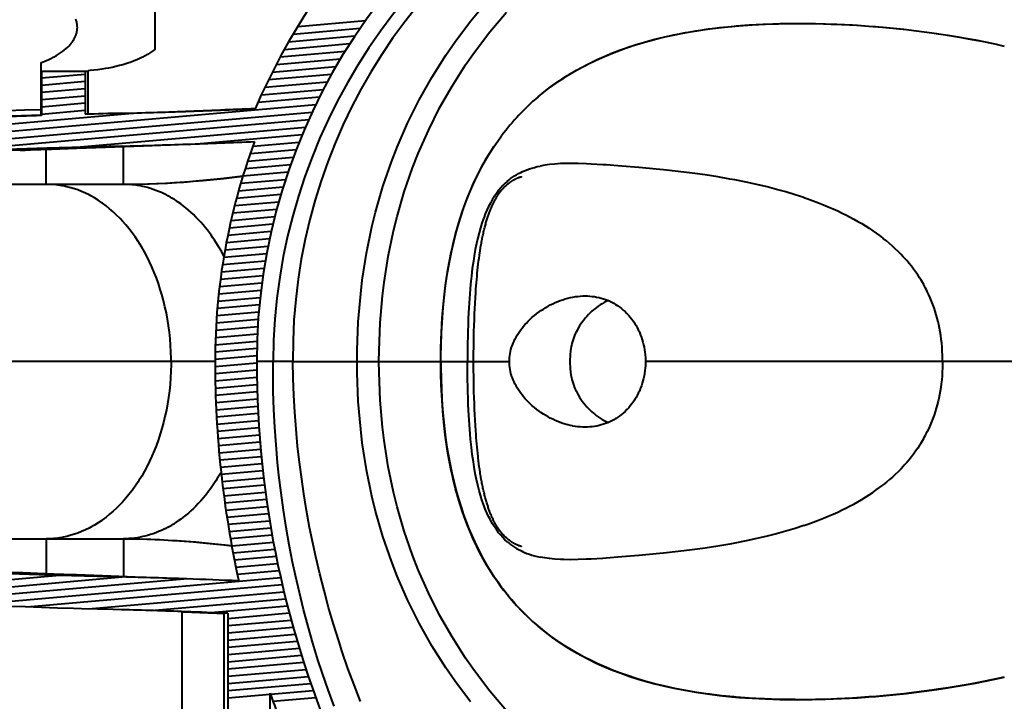
# Model space of a CAD drawing. Extents: x 0 to 14956, y 0 to 3188.
# Drawn here: x 744 to 957, y 1064 to 1211 of the extents above; entities that cross this region are included whole.
import ezdxf

# ---------------------------------------------------------------- set-up
doc = ezdxf.new("R2010")
doc.units = 0
doc.header["$MEASUREMENT"] = 0
doc.layers.add('Layer 1', color=7, linetype='Continuous', lineweight=0)

# ---------------------------------------------------------------- blocks, each defined once
blk = doc.blocks.new('Block_7')
at = {"layer": 'Layer 1', "color": 18, "lineweight": 40, "true_color": 0x000000}
for p, q in [((773.24, 1204.53), (773.24, 1213.99)), ((803.05, 1207.8), (817.53, 1209.06)), ((804.05, 1209.44), (818.69, 1210.73)), ((802.09, 1206.15), (816.4, 1207.4)), ((801.16, 1204.51), (815.32, 1205.74)), ((800.27, 1202.87), (814.28, 1204.09)), ((748.62, 1199.81), (748.62, 1201.67)), ((798.56, 1199.59), (812.3, 1200.79)), ((799.4, 1201.23), (813.27, 1202.44)), ((748.62, 1199.81), (748.62, 1199.86)), ((748.62, 1190.28), (748.62, 1199.81)), ((748.62, 1199.81), (758.66, 1199.81)), ((748.64, 1199.81), (748.64, 1190.2)), ((748.64, 1198.35), (758.07, 1199.17)), ((758.07, 1199.81), (758.07, 1190.48)), ((758.72, 1190.5), (758.72, 1199.9)), ((797.75, 1197.96), (811.36, 1199.15)), ((748.64, 1196.79), (758.07, 1197.61)), ((796.96, 1196.33), (810.46, 1197.51)), ((748.64, 1195.23), (758.07, 1196.05)), ((748.64, 1193.66), (758.07, 1194.49)), ((795.47, 1193.08), (808.76, 1194.24)), ((796.21, 1194.7), (809.59, 1195.87)), ((647.08, 1178.53), (807.95, 1192.6)), ((748.64, 1192.1), (758.07, 1192.93)), ((646.35, 1180.03), (769.23, 1190.78)), ((647.78, 1177.03), (807.17, 1190.97)), ((748.64, 1190.54), (758.07, 1191.36)), ((794.91, 1191.78), (794.86, 1191.77)), ((723.54, 1182.1), (806.42, 1189.35)), ((755.33, 1183.32), (805.71, 1187.72)), ((782.17, 1184.1), (805.01, 1186.1)), ((756.21, 1183.18), (762.48, 1183.4)), ((762.48, 1183.4), (770.71, 1183.7)), ((766.09, 1183.61), (762.48, 1183.46)), ((766.36, 1175.36), (766.36, 1183.54)), ((770.71, 1183.7), (780.06, 1184.03)), ((794.39, 1183.61), (804.35, 1184.48)), ((748.52, 1182.9), (744.04, 1182.72)), ((746.3, 1182.8), (750.8, 1182.97)), ((749.67, 1175.36), (749.67, 1182.93)), ((750.8, 1182.97), (756.21, 1183.18)), ((793.26, 1180.39), (803.1, 1181.25)), ((793.81, 1182), (803.71, 1182.86)), ((792.73, 1178.78), (802.51, 1179.63)), ((792.22, 1177.17), (801.95, 1178.02)), ((698.6, 1175.36), (766.36, 1175.36)), ((791.74, 1175.57), (801.42, 1176.41)), ((790.84, 1172.36), (800.42, 1173.2)), ((791.28, 1173.97), (800.91, 1174.81)), ((790.42, 1170.77), (799.96, 1171.6)), ((790.02, 1169.17), (799.52, 1170)), ((789.29, 1165.98), (798.7, 1166.81)), ((789.64, 1167.57), (799.1, 1168.4)), ((788.95, 1164.39), (798.33, 1165.21)), ((788.64, 1162.8), (797.98, 1163.62)), ((788.07, 1159.63), (797.34, 1160.44)), ((788.34, 1161.21), (797.65, 1162.03)), ((843.24, 1159.4), (843.32, 1160.01)), ((787.81, 1158.04), (797.06, 1158.85)), ((843.01, 1157.49), (843.08, 1158.14)), ((843.08, 1158.14), (843.16, 1158.77)), ((843.16, 1158.77), (843.24, 1159.4)), ((787.35, 1154.88), (796.55, 1155.68)), ((787.57, 1156.46), (796.79, 1157.27)), ((842.81, 1155.49), (842.87, 1156.17)), ((842.87, 1156.17), (842.94, 1156.84)), ((842.94, 1156.84), (843.01, 1157.49)), ((787.15, 1153.3), (796.32, 1154.1)), ((842.64, 1153.4), (842.69, 1154.11)), ((842.69, 1154.11), (842.75, 1154.81)), ((842.75, 1154.81), (842.81, 1155.49)), ((786.97, 1151.72), (796.12, 1152.52)), ((842.46, 1150.83), (842.53, 1151.95)), ((842.53, 1151.95), (842.58, 1152.68)), ((842.58, 1152.68), (842.64, 1153.4)), ((786.67, 1148.57), (795.77, 1149.37)), ((786.81, 1150.15), (795.94, 1150.94)), ((842.34, 1148.52), (842.4, 1149.68)), ((842.4, 1149.68), (842.46, 1150.83)), ((786.55, 1147), (795.63, 1147.79)), ((842.23, 1146.1), (842.28, 1147.32)), ((842.28, 1147.32), (842.34, 1148.52)), ((786.44, 1145.43), (795.51, 1146.22)), ((842.19, 1144.86), (842.23, 1146.1)), ((786.28, 1142.29), (795.32, 1143.08)), ((786.35, 1143.86), (795.4, 1144.65)), ((842.12, 1142.28), (842.15, 1143.58)), ((842.15, 1143.58), (842.19, 1144.86)), ((786.23, 1140.72), (795.26, 1141.51)), ((842.09, 1140.04), (842.1, 1140.95)), ((842.1, 1140.95), (842.12, 1142.28)), ((786.2, 1139.16), (795.21, 1139.95)), ((842.07, 1138.2), (842.08, 1139.13)), ((842.08, 1139.13), (842.09, 1140.04)), ((786.18, 1137.08), (664.95, 1137.08)), ((786.18, 1137.6), (795.19, 1138.38)), ((786.19, 1136.03), (795.18, 1136.82)), ((798.71, 1137.08), (795.18, 1137.08)), ((803, 1137.08), (849.8, 1137.08)), ((842.07, 1137.08), (842.07, 1138.2)), ((842.07, 1135.95), (842.07, 1137.08)), ((1163.98, 1137.08), (879.22, 1137.08)), ((786.2, 1134.47), (795.19, 1135.26)), ((842.08, 1135.02), (842.07, 1135.95)), ((842.09, 1134.09), (842.08, 1135.02)), ((786.22, 1132.91), (795.21, 1133.7)), ((842.1, 1133.18), (842.09, 1134.09)), ((842.11, 1132.29), (842.1, 1133.18)), ((842.13, 1131.41), (842.11, 1132.29)), ((786.26, 1131.35), (795.24, 1132.14)), ((786.3, 1129.8), (795.28, 1130.58)), ((842.15, 1130.54), (842.13, 1131.41)), ((842.19, 1129.26), (842.15, 1130.54)), ((786.36, 1128.24), (795.33, 1129.02)), ((842.23, 1128), (842.19, 1129.26)), ((842.28, 1126.78), (842.23, 1128)), ((786.43, 1126.68), (795.4, 1127.47)), ((786.51, 1125.13), (795.47, 1125.91)), ((842.34, 1125.58), (842.28, 1126.78)), ((786.59, 1123.57), (795.56, 1124.36)), ((842.4, 1124.41), (842.34, 1125.58)), ((842.47, 1123.26), (842.4, 1124.41)), ((786.7, 1122.02), (795.66, 1122.81)), ((842.54, 1122.14), (842.47, 1123.26)), ((842.59, 1121.4), (842.54, 1122.14)), ((786.81, 1120.47), (795.77, 1121.25)), ((786.93, 1118.92), (795.89, 1119.7)), ((842.64, 1120.68), (842.59, 1121.4)), ((842.7, 1119.97), (842.64, 1120.68)), ((842.76, 1119.27), (842.7, 1119.97)), ((787.06, 1117.37), (796.02, 1118.15)), ((842.82, 1118.58), (842.76, 1119.27)), ((842.88, 1117.9), (842.82, 1118.58)), ((842.95, 1117.23), (842.88, 1117.9)), ((787.2, 1115.82), (796.17, 1116.6)), ((843.02, 1116.57), (842.95, 1117.23)), ((843.21, 1114.97), (843.13, 1115.61)), ((787.36, 1114.27), (796.32, 1115.05)), ((787.53, 1112.72), (796.49, 1113.51)), ((843.29, 1114.35), (843.21, 1114.97)), ((843.38, 1113.74), (843.29, 1114.35)), ((843.47, 1113.14), (843.38, 1113.74)), ((787.7, 1111.18), (796.67, 1111.96)), ((787.89, 1109.63), (796.86, 1110.42)), ((788.09, 1108.09), (797.06, 1108.87)), ((788.3, 1106.54), (797.27, 1107.33)), ((788.52, 1105), (797.5, 1105.79)), ((788.75, 1103.46), (797.73, 1104.24)), ((788.99, 1101.92), (797.98, 1102.7)), ((789.24, 1100.38), (798.24, 1101.16)), ((697.44, 1098.79), (766.36, 1098.79)), ((749.67, 1098.79), (749.67, 1091.22)), ((766.36, 1098.79), (766.36, 1090.61)), ((789.51, 1098.84), (798.5, 1099.63)), ((789.78, 1097.3), (798.79, 1098.09)), ((790.07, 1095.76), (799.08, 1096.55)), ((852.4, 1097.15), (852.4, 1097.15)), ((790.37, 1094.23), (799.38, 1095.02)), ((790.68, 1092.69), (799.7, 1093.48)), ((791, 1091.16), (800.02, 1091.95)), ((692.36, 1085.65), (752.56, 1090.92)), ((701.51, 1084.89), (766.11, 1090.54)), ((711.53, 1084.21), (779.43, 1090.15)), ((733.06, 1084.53), (800.37, 1090.42)), ((748.52, 1091.25), (744.04, 1091.43)), ((750.79, 1091.18), (746.3, 1091.35)), ((756.21, 1090.98), (750.79, 1091.18)), ((761.84, 1090.77), (756.21, 1090.98)), ((770.7, 1090.45), (761.84, 1090.77)), ((766.09, 1090.54), (762.48, 1090.69)), ((780.06, 1090.13), (770.7, 1090.45)), ((745.53, 1084.06), (800.71, 1088.89)), ((758.72, 1083.65), (801.08, 1087.36)), ((772.37, 1083.28), (801.45, 1085.83)), ((785.26, 1082.85), (801.84, 1084.3)), ((779.1, 1052.38), (779.1, 1083.05)), ((788.16, 1051.77), (788.16, 1082.7)), ((788.96, 1081.61), (802.24, 1082.77)), ((788.96, 1082.7), (788.96, 1051.78)), ((788.96, 1080.05), (802.64, 1081.25)), ((788.96, 1078.49), (803.07, 1079.72)), ((788.96, 1076.92), (803.5, 1078.2)), ((788.96, 1075.36), (803.94, 1076.67)), ((788.96, 1073.8), (804.4, 1075.15)), ((788.96, 1072.24), (804.87, 1073.63)), ((788.96, 1070.68), (805.35, 1072.11)), ((788.96, 1069.11), (805.85, 1070.59)), ((788.96, 1067.55), (806.35, 1069.07)), ((788.96, 1065.99), (806.87, 1067.56)), ((788.96, 1064.43), (798.09, 1065.23)), ((798.09, 1055.28), (798.09, 1065.44)), ((798.16, 1065.23), (807.4, 1066.04)), ((798.68, 1063.72), (807.95, 1064.53))]:
    blk.add_line(p, q, dxfattribs=at)
for points in [[(816.88, 1137.08), (816.9, 1139.5), (817.14, 1145.68), (817.66, 1151.71), (818.01, 1154.64), (818.93, 1160.48), (820.1, 1166.17), (820.89, 1169.36), (822.47, 1174.86), (824.31, 1180.2), (825.55, 1183.4), (827.8, 1188.56), (830.3, 1193.58), (833.05, 1198.46), (836.07, 1203.23), (838.01, 1206.04), (841.42, 1210.58), (845.09, 1214.99)], [(821.6, 1137.08), (821.62, 1139.45), (821.86, 1145.44), (822.36, 1151.28), (822.71, 1154.16), (823.6, 1159.8), (824.74, 1165.29), (825.53, 1168.44), (827.07, 1173.74), (828.86, 1178.9), (830.09, 1182.04), (832.29, 1187.01), (834.72, 1191.85), (837.4, 1196.55), (840.34, 1201.15), (842.26, 1203.9), (845.59, 1208.27), (849.17, 1212.52)], [(748.62, 1201.67), (748.89, 1201.77), (749.5, 1202.02), (750.09, 1202.27), (750.65, 1202.53), (751.18, 1202.8), (751.39, 1202.91), (751.88, 1203.19), (752.34, 1203.47), (752.77, 1203.75), (753.18, 1204.04), (753.57, 1204.33), (753.67, 1204.41), (754.01, 1204.71), (754.33, 1205), (754.63, 1205.3), (754.86, 1205.55), (755.1, 1205.85), (755.33, 1206.15), (755.53, 1206.44), (755.63, 1206.6), (755.8, 1206.9), (755.95, 1207.19), (756.07, 1207.49), (756.18, 1207.78), (756.18, 1207.78), (756.27, 1208.08), (756.33, 1208.38), (756.38, 1208.67), (756.41, 1208.97), (756.42, 1209.26), (756.41, 1209.55), (756.38, 1209.85), (756.33, 1210.14), (756.27, 1210.44), (756.18, 1210.74), (756.18, 1210.74), (756.07, 1211.03)], [(855.99, 1194.23), (857.33, 1195.32), (858.71, 1196.38), (860.15, 1197.4), (861.64, 1198.39), (863.17, 1199.34), (863.64, 1199.62), (865.23, 1200.52), (866.87, 1201.38), (868.57, 1202.2), (870.33, 1202.99), (872.06, 1203.7), (873.93, 1204.42), (875.86, 1205.09), (877.86, 1205.73), (879.93, 1206.33), (880.96, 1206.6), (883.13, 1207.14), (885.38, 1207.64), (887.7, 1208.09), (890.11, 1208.5), (890.12, 1208.51), (892.62, 1208.88), (895.19, 1209.2), (897.86, 1209.47), (899.42, 1209.61), (902.25, 1209.81), (905.19, 1209.96), (908.24, 1210.06), (908.77, 1210.07), (911.98, 1210.11), (915.27, 1210.09), (918.14, 1210.02), (921.6, 1209.89), (925.06, 1209.7), (927.49, 1209.54)], [(855.99, 1194.23), (856.87, 1194.95), (858.25, 1196.03), (859.19, 1196.73), (860.65, 1197.74), (861.67, 1198.42), (863.21, 1199.37), (864.33, 1200.02), (865.96, 1200.9), (867.19, 1201.53), (868.91, 1202.36), (870.28, 1202.96), (872.1, 1203.72), (873.61, 1204.3), (875.55, 1204.99), (877.24, 1205.54), (879.3, 1206.15), (881.2, 1206.66), (883.4, 1207.2), (885.54, 1207.67), (887.9, 1208.13), (887.92, 1208.13), (890.34, 1208.54), (892.86, 1208.91), (893.04, 1208.93), (895.66, 1209.25), (898.39, 1209.52), (898.82, 1209.56), (901.64, 1209.77), (904.58, 1209.93), (904.92, 1209.95), (907.99, 1210.05), (908.41, 1210.06), (911.6, 1210.11), (912.59, 1210.11), (915.98, 1210.07), (919.38, 1209.98), (920.56, 1209.94), (924, 1209.77), (925.74, 1209.66), (927.49, 1209.54)], [(927.49, 1209.54), (928.97, 1209.42), (931.19, 1209.23), (933.4, 1209.01), (935.61, 1208.77), (937.82, 1208.51), (940.02, 1208.22), (942.21, 1207.92), (944.09, 1207.63), (946.25, 1207.28), (948.39, 1206.91), (950.52, 1206.53), (952.62, 1206.12), (954.71, 1205.68), (956.78, 1205.23)], [(927.49, 1209.54), (928.4, 1209.47), (930.63, 1209.28), (932.85, 1209.07), (935.05, 1208.84), (937.24, 1208.58), (939.43, 1208.3), (941.62, 1208), (942.5, 1207.87), (944.68, 1207.54), (946.84, 1207.18), (949, 1206.81), (949.77, 1206.66), (951.9, 1206.26), (954, 1205.83), (954.72, 1205.68), (956.78, 1205.23)], [(773.24, 1204.53), (772.85, 1204.23), (772.44, 1203.94), (772.01, 1203.66), (771.55, 1203.38), (771.06, 1203.1), (770.54, 1202.83), (769.98, 1202.57), (769.89, 1202.52), (769.29, 1202.26), (768.67, 1202.01), (768.02, 1201.76), (767.35, 1201.53), (766.66, 1201.31), (766.26, 1201.19), (765.51, 1200.99), (764.75, 1200.8), (763.97, 1200.62), (763.17, 1200.47), (762.52, 1200.35), (761.68, 1200.22), (760.84, 1200.1), (759.99, 1200.01), (759.12, 1199.93), (758.72, 1199.9)], [(758.66, 1199.81), (758.66, 1199.81), (758.67, 1199.82), (758.68, 1199.82), (758.69, 1199.83), (758.69, 1199.84), (758.7, 1199.85), (758.71, 1199.86), (758.71, 1199.87), (758.72, 1199.88), (758.72, 1199.89), (758.72, 1199.9)], [(712.15, 1189.98), (715.69, 1190.18), (719.33, 1190.38), (722.98, 1190.56), (726.63, 1190.72), (730.27, 1190.88), (730.38, 1190.89), (734.03, 1191.03), (737.68, 1191.17), (741.32, 1191.31), (744.97, 1191.43), (748.62, 1191.55)], [(834.98, 1137.08), (834.99, 1138.34), (835.02, 1140.7), (835.1, 1143), (835.22, 1145.23), (835.37, 1147.41), (835.55, 1149.54), (835.77, 1151.62), (836.02, 1153.58), (836.3, 1155.55), (836.62, 1157.46), (836.97, 1159.33), (837.35, 1161.15), (837.76, 1162.92), (838.2, 1164.65), (838.37, 1165.27), (838.85, 1166.94), (839.35, 1168.57), (839.89, 1170.15), (840.45, 1171.69), (841.04, 1173.19), (841.66, 1174.66), (842.3, 1176.08), (842.73, 1176.96), (843.42, 1178.33), (844.14, 1179.67), (844.88, 1180.98), (845.66, 1182.25), (846.45, 1183.49), (847.28, 1184.69), (848.12, 1185.85)], [(834.98, 1137.08), (834.98, 1137.34), (835, 1139.74), (835.07, 1142.08), (835.17, 1144.36), (835.31, 1146.59), (835.48, 1148.75), (835.69, 1150.86), (835.93, 1152.91), (836.21, 1154.91), (836.52, 1156.86), (836.86, 1158.76), (837.23, 1160.6), (837.33, 1161.06), (837.74, 1162.85), (838.18, 1164.59), (838.65, 1166.29), (839.15, 1167.94), (839.68, 1169.55), (840.24, 1171.12), (840.82, 1172.64), (841.44, 1174.13), (842.08, 1175.58), (842.74, 1176.99), (843.43, 1178.37), (844.15, 1179.71), (844.87, 1180.96), (845.64, 1182.23), (846.44, 1183.47), (847.27, 1184.68), (848.12, 1185.85)], [(766.09, 1183.61), (763.37, 1183.54), (752.51, 1183.23), (749.79, 1183.15), (738.93, 1182.77), (729.72, 1182.39), (720.39, 1181.94), (711.79, 1181.44), (705.36, 1181.02), (698.24, 1180.47), (696.88, 1180.36), (690.57, 1179.79), (684.72, 1179.18), (680.92, 1178.74), (675.92, 1178.1), (671.25, 1177.42), (669.16, 1177.08), (665.13, 1176.38), (661.4, 1175.66), (657.9, 1174.89)], [(762.48, 1183.46), (761.77, 1183.43), (760.38, 1183.38), (758.98, 1183.32), (758.29, 1183.29), (756.89, 1183.24), (755.5, 1183.18), (754.1, 1183.12), (752.71, 1183.07), (751.31, 1183.01), (749.92, 1182.96), (748.52, 1182.9)], [(744.04, 1182.72), (743.58, 1182.7), (739.14, 1182.54), (734.7, 1182.36), (732.76, 1182.27), (728.32, 1182.08), (723.88, 1181.86), (721.84, 1181.76), (717.41, 1181.52), (712.97, 1181.26), (708.54, 1180.97), (704.11, 1180.66), (699.68, 1180.32)], [(849.34, 1176), (849.73, 1176.32), (850.07, 1176.59), (850.49, 1176.88), (850.91, 1177.16), (851.34, 1177.43), (851.79, 1177.68), (852.25, 1177.92), (852.61, 1178.09), (853.1, 1178.3), (853.6, 1178.5), (854.13, 1178.69), (854.67, 1178.86), (855.24, 1179.02), (855.83, 1179.17), (856.43, 1179.3)], [(913.43, 1172.51), (911.54, 1173.12), (909.58, 1173.71), (907.54, 1174.27), (905.54, 1174.79), (903.3, 1175.31), (900.98, 1175.82), (898.56, 1176.29), (897.43, 1176.5), (894.83, 1176.95), (892.1, 1177.37), (889.34, 1177.75), (886.32, 1178.13), (883.1, 1178.48), (881.5, 1178.64), (877.88, 1178.98), (877.75, 1178.99), (874.14, 1179.28), (870.72, 1179.54), (869.97, 1179.59), (867.48, 1179.74), (866.47, 1179.79), (864.66, 1179.85), (863.05, 1179.87), (861.58, 1179.85), (860.87, 1179.82), (859.63, 1179.74), (858.49, 1179.63), (857.43, 1179.48), (856.43, 1179.3)], [(766.36, 1175.36), (768.08, 1175.37), (769.85, 1175.4), (771.66, 1175.46), (773.52, 1175.53), (775.44, 1175.63), (777.43, 1175.75), (778.57, 1175.83), (780.68, 1175.99), (782.85, 1176.17), (785.09, 1176.38), (787.42, 1176.62), (789.86, 1176.9), (792.22, 1177.18)], [(766.36, 1175.36), (768.21, 1175.37), (770.08, 1175.4), (771.98, 1175.46), (773.91, 1175.53), (775.88, 1175.62), (777.88, 1175.74), (779.44, 1175.85), (781.5, 1176.01), (783.62, 1176.19), (785.81, 1176.4), (788.07, 1176.63), (790.4, 1176.9), (792.21, 1177.11)], [(843.32, 1160.01), (843.41, 1160.62), (843.45, 1160.92), (843.5, 1161.21), (843.55, 1161.5), (843.59, 1161.79), (843.64, 1162.08), (843.69, 1162.37), (843.74, 1162.65), (843.79, 1162.93), (843.85, 1163.21), (843.9, 1163.48), (843.95, 1163.75), (844.01, 1164.02), (844.07, 1164.29), (844.12, 1164.55), (844.18, 1164.81), (844.24, 1165.07), (844.3, 1165.32), (844.36, 1165.57), (844.42, 1165.82), (844.48, 1166.07), (844.55, 1166.31), (844.61, 1166.54), (844.68, 1166.78), (844.74, 1167.01), (844.81, 1167.24), (844.87, 1167.46), (844.94, 1167.68), (845.01, 1167.89), (845.08, 1168.11), (845.14, 1168.32), (845.21, 1168.52), (845.28, 1168.72), (845.35, 1168.92), (845.42, 1169.11), (845.5, 1169.31), (845.57, 1169.49), (845.64, 1169.68), (845.71, 1169.86), (845.78, 1170.03), (845.86, 1170.21), (845.93, 1170.38), (846, 1170.54), (846.07, 1170.7), (846.15, 1170.86), (846.22, 1171.02), (846.29, 1171.16), (846.36, 1171.31), (846.43, 1171.45), (846.5, 1171.59), (846.57, 1171.73), (846.64, 1171.86), (846.71, 1171.98), (846.78, 1172.11), (846.85, 1172.23), (846.92, 1172.35), (846.99, 1172.46), (847.05, 1172.58), (847.12, 1172.69), (847.19, 1172.8), (847.26, 1172.9), (847.33, 1173.01), (847.4, 1173.11), (847.47, 1173.21), (847.54, 1173.32), (847.61, 1173.42), (847.68, 1173.52), (847.75, 1173.61), (847.82, 1173.71), (847.89, 1173.8), (847.97, 1173.9), (848.04, 1173.99), (848.12, 1174.08), (848.2, 1174.18), (848.27, 1174.27), (848.35, 1174.36), (848.43, 1174.44), (848.51, 1174.53), (848.59, 1174.62), (848.67, 1174.7), (848.75, 1174.78), (848.84, 1174.87), (848.92, 1174.95), (849, 1175.02), (849.08, 1175.1), (849.17, 1175.18), (849.25, 1175.25), (849.33, 1175.32), (849.41, 1175.39), (849.49, 1175.46), (849.58, 1175.52), (849.66, 1175.59), (849.74, 1175.65), (849.82, 1175.71), (849.9, 1175.77), (849.98, 1175.83), (850.06, 1175.89), (850.14, 1175.94), (850.22, 1175.99), (850.29, 1176.04), (850.36, 1176.09), (850.43, 1176.14), (850.5, 1176.18), (850.57, 1176.22), (850.63, 1176.26), (850.69, 1176.29), (850.76, 1176.33), (850.82, 1176.36), (850.88, 1176.4), (850.94, 1176.43), (851, 1176.47), (851.06, 1176.5), (851.12, 1176.53), (851.18, 1176.56), (851.24, 1176.59), (851.3, 1176.61), (851.35, 1176.64), (851.41, 1176.66), (851.46, 1176.69), (851.51, 1176.71), (851.56, 1176.73), (851.61, 1176.75), (851.65, 1176.77), (851.7, 1176.79), (851.74, 1176.8), (851.78, 1176.82), (851.83, 1176.84), (851.87, 1176.85), (851.9, 1176.86), (851.94, 1176.88), (851.98, 1176.89), (852.01, 1176.9), (852.05, 1176.91), (852.08, 1176.92), (852.11, 1176.93), (852.14, 1176.94), (852.16, 1176.95), (852.19, 1176.95), (852.21, 1176.96), (852.24, 1176.97), (852.26, 1176.97), (852.28, 1176.98), (852.29, 1176.98), (852.31, 1176.99), (852.32, 1176.99), (852.34, 1176.99), (852.35, 1177), (852.36, 1177), (852.37, 1177), (852.38, 1177), (852.38, 1177), (852.39, 1177), (852.39, 1177), (852.4, 1177.01)], [(776.68, 1137.08), (776.68, 1137.75), (776.64, 1139.18), (776.57, 1140.6), (776.46, 1142.01), (776.31, 1143.42), (776.13, 1144.82), (776.13, 1144.83), (775.91, 1146.21), (775.65, 1147.58), (775.36, 1148.92), (775.04, 1150.25), (774.69, 1151.55), (774.35, 1152.67), (773.94, 1153.92), (773.5, 1155.15), (773.03, 1156.34), (772.53, 1157.51), (772.03, 1158.59), (771.48, 1159.7), (770.91, 1160.77), (770.32, 1161.8), (769.7, 1162.8), (769.55, 1163.04), (768.91, 1163.99), (768.25, 1164.91), (767.57, 1165.78), (766.88, 1166.62), (766.17, 1167.42), (765.64, 1167.98), (764.91, 1168.72), (764.16, 1169.42), (763.39, 1170.08), (762.62, 1170.7), (761.84, 1171.28), (761.69, 1171.38), (760.9, 1171.91), (760.11, 1172.41), (759.31, 1172.86), (758.95, 1173.05), (758.14, 1173.44), (757.32, 1173.81), (756.49, 1174.13), (755.82, 1174.36), (754.99, 1174.62), (754.15, 1174.83), (753.32, 1175.01), (753.05, 1175.06), (752.21, 1175.19), (751.36, 1175.29), (750.51, 1175.34), (749.67, 1175.36)], [(775.48, 1173.13), (775.16, 1173.29), (774.58, 1173.56), (773.99, 1173.81), (773.4, 1174.05), (772.8, 1174.27), (772.21, 1174.46), (771.61, 1174.64), (771.01, 1174.79), (770.6, 1174.89), (770, 1175.02), (769.39, 1175.12), (768.78, 1175.21), (768.18, 1175.28), (767.57, 1175.32), (766.96, 1175.35), (766.36, 1175.36)], [(849.34, 1176), (848.85, 1175.56), (848.38, 1175.08), (847.92, 1174.58), (847.48, 1174.05), (847.4, 1173.95), (846.98, 1173.39), (846.57, 1172.78), (846.17, 1172.14), (845.78, 1171.46), (845.69, 1171.3), (845.31, 1170.56), (844.95, 1169.78), (844.6, 1168.95), (844.26, 1168.07), (844.21, 1167.94), (843.88, 1166.98), (843.57, 1165.98), (843.27, 1164.91), (842.98, 1163.78), (842.71, 1162.56), (842.44, 1161.27), (842.2, 1159.9), (842.01, 1158.74), (841.79, 1157.18), (841.59, 1155.55), (841.41, 1153.81), (841.31, 1152.68), (841.15, 1150.72), (841.02, 1148.66), (840.92, 1146.47), (840.88, 1145.5), (840.8, 1143.06), (840.75, 1140.48), (840.73, 1137.73), (840.73, 1137.08)], [(784.55, 1165.43), (784.11, 1165.98), (783.61, 1166.58), (783.1, 1167.16), (783.08, 1167.19), (782.56, 1167.75), (782.04, 1168.29), (781.5, 1168.81), (780.96, 1169.31), (780.42, 1169.79), (779.87, 1170.26), (779.32, 1170.7), (778.76, 1171.12), (778.2, 1171.51)], [(913.43, 1172.51), (914.33, 1172.19), (915.48, 1171.78), (916.6, 1171.36), (917.69, 1170.93), (918.74, 1170.49), (919.77, 1170.05), (920.77, 1169.6), (921.74, 1169.14), (922.69, 1168.67), (923.33, 1168.33), (924.23, 1167.85), (925.11, 1167.36), (925.95, 1166.87), (926.78, 1166.36), (927.57, 1165.85), (928.35, 1165.34), (929.1, 1164.81), (929.82, 1164.29), (930.53, 1163.75)], [(788.1, 1159.85), (787.94, 1160.16), (787.62, 1160.74), (787.29, 1161.32), (787.14, 1161.59), (786.8, 1162.15), (786.45, 1162.72), (786.09, 1163.27), (785.72, 1163.82), (785.34, 1164.37), (784.95, 1164.9), (784.55, 1165.43)], [(938.48, 1155.15), (938.06, 1155.79), (937.62, 1156.42), (937.17, 1157.05), (936.69, 1157.67), (936.2, 1158.28), (935.69, 1158.89), (935.16, 1159.49), (934.94, 1159.72), (934.39, 1160.3), (933.81, 1160.88), (933.22, 1161.45), (932.6, 1162.02), (931.96, 1162.58), (931.3, 1163.13), (930.62, 1163.67), (930.53, 1163.75)], [(943.44, 1137.08), (943.43, 1137.58), (943.41, 1138.46), (943.38, 1139.33), (943.32, 1140.19), (943.25, 1141.04), (943.15, 1141.87), (943.04, 1142.69), (942.92, 1143.49), (942.77, 1144.29), (942.61, 1145.07), (942.48, 1145.65), (942.28, 1146.42), (942.08, 1147.18), (941.85, 1147.93), (941.6, 1148.67), (941.34, 1149.4), (941.07, 1150.11), (940.77, 1150.82), (940.47, 1151.51), (940.14, 1152.19)], [(849.8, 1137.08), (849.81, 1137.5), (849.84, 1137.93), (849.89, 1138.36), (849.96, 1138.8), (850.05, 1139.23), (850.15, 1139.67), (850.28, 1140.11), (850.29, 1140.16), (850.44, 1140.59), (850.61, 1141.02), (850.8, 1141.46), (851.01, 1141.9), (851.24, 1142.34), (851.49, 1142.78), (851.61, 1142.97), (851.89, 1143.41), (852.2, 1143.84), (852.53, 1144.28), (852.88, 1144.71), (853.24, 1145.14), (853.49, 1145.4), (853.89, 1145.82), (854.31, 1146.23), (854.75, 1146.63), (855.21, 1147.02), (855.68, 1147.4), (855.72, 1147.43), (856.21, 1147.8), (856.63, 1148.09), (857.14, 1148.42), (857.66, 1148.75), (858.19, 1149.05), (858.62, 1149.29), (859.16, 1149.56), (859.7, 1149.81), (860.25, 1150.04), (860.8, 1150.25), (861.32, 1150.43), (861.86, 1150.6), (862.4, 1150.75), (862.94, 1150.88), (863.47, 1150.99), (863.55, 1151.01), (864.08, 1151.1), (864.61, 1151.16), (865.13, 1151.21), (865.65, 1151.24), (866.16, 1151.25)], [(871.18, 1150.24), (870.74, 1150.03), (870.3, 1149.81), (869.86, 1149.56), (869.42, 1149.3), (869, 1149.01), (868.58, 1148.71), (868.17, 1148.39), (867.96, 1148.22), (867.63, 1147.94), (867.25, 1147.58), (866.88, 1147.22), (866.53, 1146.84), (866.19, 1146.45), (865.86, 1146.04), (865.55, 1145.61), (865.28, 1145.22), (864.98, 1144.77), (864.7, 1144.3), (864.43, 1143.81), (864.22, 1143.4), (864.12, 1143.19), (863.9, 1142.72), (863.72, 1142.27), (863.56, 1141.84), (863.42, 1141.41), (863.3, 1140.98), (863.2, 1140.54), (863.16, 1140.35), (863.09, 1139.91), (863.02, 1139.41), (863.01, 1139.27), (862.95, 1138.69), (862.92, 1138.18), (862.89, 1137.59), (862.88, 1137.08)], [(866.16, 1151.25), (866.17, 1151.25), (866.68, 1151.24), (867.18, 1151.21), (867.68, 1151.16), (868.17, 1151.1), (868.66, 1151.01), (868.72, 1151), (869.2, 1150.9), (869.67, 1150.77), (870.14, 1150.63), (870.6, 1150.47), (871.05, 1150.3), (871.49, 1150.1), (871.93, 1149.89), (872.35, 1149.66), (872.77, 1149.42), (872.86, 1149.36), (873.27, 1149.09), (873.67, 1148.81), (874.06, 1148.51), (874.43, 1148.2), (874.8, 1147.87), (875.15, 1147.52), (875.26, 1147.41), (875.59, 1147.05), (875.92, 1146.67), (876.23, 1146.27), (876.54, 1145.86), (876.82, 1145.44), (876.92, 1145.29), (877.18, 1144.85), (877.44, 1144.4), (877.67, 1143.93), (877.9, 1143.46), (878.1, 1142.97), (878.17, 1142.79), (878.36, 1142.29), (878.52, 1141.78), (878.67, 1141.26), (878.81, 1140.72), (878.92, 1140.19), (879.02, 1139.64), (879.09, 1139.09), (879.15, 1138.53), (879.19, 1137.98), (879.22, 1137.42), (879.22, 1137.08)], [(776.68, 1137.08), (776.68, 1136.4), (776.64, 1134.98), (776.57, 1133.55), (776.46, 1132.14), (776.31, 1130.73), (776.13, 1129.33), (776.13, 1129.32), (775.91, 1127.94), (775.65, 1126.57), (775.36, 1125.23), (775.04, 1123.91), (774.69, 1122.6), (774.35, 1121.49), (773.94, 1120.23), (773.5, 1119.01), (773.03, 1117.81), (772.53, 1116.64), (772.03, 1115.56), (771.48, 1114.46), (770.91, 1113.39), (770.32, 1112.35), (769.7, 1111.35), (769.55, 1111.11), (768.91, 1110.16), (768.25, 1109.25), (767.57, 1108.37), (766.88, 1107.53), (766.17, 1106.73), (765.64, 1106.17), (764.91, 1105.43), (764.16, 1104.74), (763.39, 1104.08), (762.62, 1103.46), (761.84, 1102.88), (761.69, 1102.77), (760.9, 1102.24), (760.11, 1101.75), (759.31, 1101.3), (758.95, 1101.11), (758.14, 1100.71), (757.32, 1100.35), (756.49, 1100.02), (755.82, 1099.79), (754.99, 1099.54), (754.15, 1099.32), (753.32, 1099.14), (753.05, 1099.09), (752.21, 1098.96), (751.36, 1098.86), (750.51, 1098.81), (749.67, 1098.79)], [(811.9, 1062.62), (810.61, 1066.14), (809.39, 1069.68), (808.42, 1072.64), (807.32, 1076.23), (806.28, 1079.85), (805.31, 1083.49), (804.4, 1087.16), (803.55, 1090.84), (802.94, 1093.74), (802.22, 1097.46), (801.56, 1101.2), (800.97, 1104.95), (800.45, 1108.73), (799.99, 1112.51), (799.7, 1115.3), (799.37, 1119.1), (799.1, 1122.92), (798.9, 1126.75), (798.77, 1130.58), (798.71, 1134.43), (798.71, 1137.08)], [(803, 1137.08), (802.67, 1137.07), (802.24, 1137.07), (801.81, 1137.07), (801.38, 1137.06), (800.95, 1137.06), (800.53, 1137.06), (800.43, 1137.06), (800, 1137.06), (799.57, 1137.07), (799.14, 1137.07), (798.71, 1137.08)], [(817.59, 1063.64), (816.22, 1067.22), (814.91, 1070.8), (813.67, 1074.4), (812.91, 1076.72), (811.78, 1080.34), (810.73, 1083.97), (809.73, 1087.6), (808.81, 1091.24), (807.95, 1094.89), (807.37, 1097.56), (806.63, 1101.21), (805.96, 1104.87), (805.36, 1108.53), (804.83, 1112.19), (804.36, 1115.85), (804.03, 1118.83), (803.69, 1122.49), (803.42, 1126.14), (803.21, 1129.8), (803.07, 1133.44), (803, 1137.08)], [(841.42, 1063.57), (838.01, 1068.11), (836.07, 1070.92), (833.05, 1075.69), (830.3, 1080.57), (827.8, 1085.59), (825.55, 1090.75), (824.31, 1093.95), (822.47, 1099.3), (820.89, 1104.79), (820.1, 1107.99), (818.93, 1113.67), (818.01, 1119.51), (817.66, 1122.44), (817.14, 1128.47), (816.9, 1134.65), (816.88, 1137.08)], [(849.17, 1061.63), (845.59, 1065.88), (842.26, 1070.25), (840.34, 1073.01), (837.4, 1077.6), (834.72, 1082.3), (832.29, 1087.14), (830.09, 1092.11), (828.86, 1095.25), (827.07, 1100.41), (825.53, 1105.71), (824.74, 1108.86), (823.6, 1114.35), (822.71, 1119.99), (822.36, 1122.88), (821.86, 1128.71), (821.62, 1134.7), (821.6, 1137.08)], [(834.98, 1137.08), (834.99, 1135.81), (835.02, 1133.45), (835.1, 1131.16), (835.22, 1128.92), (835.37, 1126.74), (835.55, 1124.61), (835.77, 1122.53), (836.02, 1120.57), (836.3, 1118.61), (836.62, 1116.69), (836.97, 1114.83), (837.35, 1113.01), (837.76, 1111.23), (838.2, 1109.5), (838.37, 1108.88), (838.85, 1107.21), (839.35, 1105.59), (839.89, 1104), (840.45, 1102.46), (841.04, 1100.96), (841.66, 1099.5), (842.3, 1098.07), (842.73, 1097.19), (843.42, 1095.82), (844.14, 1094.48), (844.88, 1093.17), (845.66, 1091.9), (846.45, 1090.66), (847.28, 1089.46), (848.12, 1088.3)], [(848.12, 1088.3), (847.27, 1089.48), (846.44, 1090.68), (845.64, 1091.92), (844.87, 1093.19), (844.15, 1094.45), (843.43, 1095.79), (842.74, 1097.16), (842.08, 1098.57), (841.44, 1100.02), (840.82, 1101.51), (840.24, 1103.04), (839.68, 1104.6), (839.15, 1106.21), (838.65, 1107.87), (838.18, 1109.56), (837.74, 1111.3), (837.33, 1113.09), (837.23, 1113.55), (836.86, 1115.4), (836.52, 1117.29), (836.21, 1119.24), (835.93, 1121.24), (835.69, 1123.29), (835.48, 1125.4), (835.31, 1127.57), (835.17, 1129.79), (835.07, 1132.07), (835, 1134.41), (834.98, 1136.81), (834.98, 1137.08)], [(849.34, 1098.16), (848.85, 1098.6), (848.38, 1099.07), (847.92, 1099.57), (847.48, 1100.1), (847.4, 1100.2), (846.98, 1100.77), (846.57, 1101.37), (846.17, 1102.01), (845.78, 1102.69), (845.69, 1102.86), (845.31, 1103.59), (844.95, 1104.37), (844.6, 1105.2), (844.26, 1106.08), (844.21, 1106.21), (843.88, 1107.17), (843.57, 1108.18), (843.27, 1109.24), (842.98, 1110.37), (842.71, 1111.6), (842.44, 1112.89), (842.2, 1114.25), (842.01, 1115.42), (841.79, 1116.97), (841.59, 1118.61), (841.41, 1120.34), (841.31, 1121.47), (841.15, 1123.43), (841.02, 1125.49), (840.92, 1127.69), (840.88, 1128.65), (840.8, 1131.1), (840.75, 1133.67), (840.73, 1136.42), (840.73, 1137.08)], [(866.16, 1122.9), (865.65, 1122.91), (865.13, 1122.94), (864.61, 1122.99), (864.08, 1123.06), (863.55, 1123.14), (863.47, 1123.16), (862.94, 1123.27), (862.4, 1123.4), (861.86, 1123.55), (861.32, 1123.72), (860.8, 1123.9), (860.25, 1124.11), (859.7, 1124.35), (859.16, 1124.6), (858.62, 1124.87), (858.19, 1125.1), (857.66, 1125.41), (857.14, 1125.73), (856.63, 1126.07), (856.21, 1126.36), (855.72, 1126.72), (855.68, 1126.76), (855.21, 1127.14), (854.75, 1127.53), (854.31, 1127.93), (853.89, 1128.34), (853.49, 1128.75), (853.24, 1129.02), (852.88, 1129.44), (852.53, 1129.87), (852.2, 1130.31), (851.89, 1130.75), (851.61, 1131.19), (851.49, 1131.38), (851.24, 1131.82), (851.01, 1132.26), (850.8, 1132.69), (850.61, 1133.13), (850.44, 1133.56), (850.29, 1134), (850.28, 1134.04), (850.15, 1134.48), (850.05, 1134.92), (849.96, 1135.36), (849.89, 1135.79), (849.84, 1136.23), (849.81, 1136.65), (849.8, 1137.08)], [(862.88, 1137.08), (862.89, 1136.56), (862.92, 1135.97), (862.95, 1135.47), (863.01, 1134.88), (863.02, 1134.74), (863.09, 1134.25), (863.16, 1133.8), (863.2, 1133.62), (863.3, 1133.18), (863.42, 1132.74), (863.56, 1132.32), (863.72, 1131.88), (863.9, 1131.43), (864.12, 1130.96), (864.22, 1130.75), (864.43, 1130.34), (864.7, 1129.86), (864.98, 1129.39), (865.28, 1128.93), (865.55, 1128.54), (865.86, 1128.11), (866.19, 1127.7), (866.53, 1127.31), (866.88, 1126.93), (867.25, 1126.57), (867.63, 1126.21), (867.96, 1125.93), (868.17, 1125.76), (868.58, 1125.44), (869, 1125.14), (869.42, 1124.86), (869.86, 1124.59), (870.3, 1124.35), (870.74, 1124.12), (871.18, 1123.91)], [(879.22, 1137.08), (879.22, 1136.74), (879.19, 1136.18), (879.15, 1135.62), (879.09, 1135.06), (879.02, 1134.51), (878.92, 1133.97), (878.81, 1133.43), (878.67, 1132.9), (878.52, 1132.38), (878.36, 1131.86), (878.17, 1131.36), (878.1, 1131.18), (877.9, 1130.69), (877.67, 1130.22), (877.44, 1129.75), (877.18, 1129.3), (876.92, 1128.86), (876.82, 1128.71), (876.54, 1128.29), (876.23, 1127.88), (875.92, 1127.48), (875.59, 1127.1), (875.26, 1126.74), (875.15, 1126.63), (874.8, 1126.29), (874.43, 1125.96), (874.06, 1125.64), (873.67, 1125.34), (873.27, 1125.06), (872.86, 1124.79), (872.77, 1124.74), (872.35, 1124.49), (871.93, 1124.26), (871.49, 1124.05), (871.05, 1123.86), (870.6, 1123.68), (870.14, 1123.52), (869.67, 1123.38), (869.2, 1123.26), (868.72, 1123.15), (868.66, 1123.14), (868.17, 1123.06), (867.68, 1122.99), (867.18, 1122.94), (866.68, 1122.91), (866.17, 1122.9), (866.16, 1122.9)], [(943.44, 1137.08), (943.43, 1136.58), (943.41, 1135.69), (943.38, 1134.82), (943.32, 1133.96), (943.25, 1133.12), (943.15, 1132.28), (943.04, 1131.46), (942.92, 1130.66), (942.77, 1129.87), (942.61, 1129.09), (942.48, 1128.5), (942.28, 1127.73), (942.08, 1126.98), (941.85, 1126.23), (941.6, 1125.49), (941.34, 1124.76), (941.07, 1124.04), (940.77, 1123.33), (940.47, 1122.64), (940.14, 1121.96)], [(938.48, 1119), (938.06, 1118.36), (937.62, 1117.73), (937.17, 1117.1), (936.69, 1116.48), (936.2, 1115.87), (935.69, 1115.26), (935.16, 1114.67), (934.94, 1114.43), (934.39, 1113.85), (933.81, 1113.27), (933.22, 1112.7), (932.6, 1112.13), (931.96, 1111.58), (931.3, 1111.02), (930.62, 1110.48), (930.53, 1110.4)], [(843.13, 1115.61), (843.06, 1116.25), (843.02, 1116.57)], [(787.48, 1113.15), (787.34, 1112.91), (787.07, 1112.45), (786.8, 1112), (786.67, 1111.78), (786.38, 1111.33), (786.09, 1110.89), (785.8, 1110.44), (785.49, 1110.01), (785.18, 1109.57), (784.87, 1109.15), (784.55, 1108.72)], [(852.4, 1097.15), (852.4, 1097.15), (852.4, 1097.15), (852.39, 1097.15), (852.39, 1097.15), (852.38, 1097.15), (852.38, 1097.15), (852.37, 1097.15), (852.36, 1097.15), (852.35, 1097.16), (852.34, 1097.16), (852.33, 1097.16), (852.31, 1097.17), (852.3, 1097.17), (852.28, 1097.17), (852.26, 1097.18), (852.24, 1097.19), (852.22, 1097.19), (852.19, 1097.2), (852.17, 1097.21), (852.14, 1097.21), (852.11, 1097.22), (852.08, 1097.23), (852.05, 1097.24), (852.01, 1097.25), (851.98, 1097.26), (851.94, 1097.28), (851.9, 1097.29), (851.87, 1097.3), (851.82, 1097.32), (851.78, 1097.33), (851.74, 1097.35), (851.7, 1097.37), (851.65, 1097.39), (851.6, 1097.4), (851.56, 1097.42), (851.51, 1097.45), (851.46, 1097.47), (851.4, 1097.49), (851.35, 1097.52), (851.29, 1097.54), (851.24, 1097.57), (851.18, 1097.6), (851.12, 1097.63), (851.06, 1097.66), (851, 1097.69), (850.93, 1097.72), (850.87, 1097.76), (850.81, 1097.79), (850.75, 1097.83), (850.69, 1097.86), (850.62, 1097.9), (850.56, 1097.94), (850.49, 1097.98), (850.42, 1098.02), (850.35, 1098.07), (850.28, 1098.12), (850.2, 1098.17), (850.13, 1098.22), (850.05, 1098.27), (849.97, 1098.33), (849.89, 1098.39), (849.81, 1098.45), (849.72, 1098.51), (849.64, 1098.58), (849.56, 1098.64), (849.48, 1098.71), (849.39, 1098.78), (849.31, 1098.85), (849.23, 1098.92), (849.15, 1098.99), (849.06, 1099.07), (848.98, 1099.15), (848.9, 1099.23), (848.81, 1099.31), (848.73, 1099.39), (848.65, 1099.47), (848.57, 1099.56), (848.49, 1099.65), (848.41, 1099.73), (848.33, 1099.82), (848.25, 1099.91), (848.17, 1100), (848.1, 1100.1), (848.02, 1100.19), (847.95, 1100.28), (847.87, 1100.38), (847.8, 1100.47), (847.73, 1100.57), (847.65, 1100.67), (847.58, 1100.77), (847.51, 1100.87), (847.44, 1100.97), (847.37, 1101.08), (847.3, 1101.18), (847.23, 1101.29), (847.16, 1101.4), (847.1, 1101.51), (847.03, 1101.62), (846.96, 1101.74), (846.89, 1101.85), (846.82, 1101.97), (846.75, 1102.09), (846.68, 1102.22), (846.61, 1102.35), (846.54, 1102.48), (846.47, 1102.62), (846.4, 1102.76), (846.33, 1102.91), (846.26, 1103.05), (846.19, 1103.21), (846.11, 1103.36), (846.04, 1103.52), (845.97, 1103.69), (845.9, 1103.85), (845.82, 1104.03), (845.75, 1104.2), (845.68, 1104.38), (845.6, 1104.57), (845.53, 1104.75), (845.46, 1104.94), (845.39, 1105.14), (845.32, 1105.33), (845.25, 1105.53), (845.18, 1105.74), (845.11, 1105.95), (845.04, 1106.16), (844.97, 1106.37), (844.9, 1106.59), (844.84, 1106.82), (844.77, 1107.04), (844.7, 1107.27), (844.64, 1107.51), (844.57, 1107.74), (844.51, 1107.98), (844.45, 1108.23), (844.39, 1108.48), (844.32, 1108.73), (844.26, 1108.98), (844.2, 1109.24), (844.15, 1109.5), (844.09, 1109.76), (844.03, 1110.03), (843.98, 1110.3), (843.92, 1110.57), (843.87, 1110.84), (843.81, 1111.12), (843.76, 1111.4), (843.71, 1111.68), (843.66, 1111.97), (843.61, 1112.26), (843.56, 1112.55), (843.51, 1112.84), (843.47, 1113.14)], [(913.43, 1101.65), (914.33, 1101.96), (915.48, 1102.37), (916.6, 1102.79), (917.69, 1103.22), (918.74, 1103.66), (919.77, 1104.1), (920.77, 1104.56), (921.74, 1105.02), (922.69, 1105.49), (923.33, 1105.82), (924.23, 1106.3), (925.11, 1106.79), (925.95, 1107.29), (926.78, 1107.79), (927.57, 1108.3), (928.35, 1108.81), (929.1, 1109.34), (929.82, 1109.87), (930.53, 1110.4)], [(784.55, 1108.72), (784.11, 1108.17), (783.61, 1107.57), (783.1, 1106.99), (783.08, 1106.96), (782.56, 1106.4), (782.04, 1105.86), (781.5, 1105.34), (780.96, 1104.84), (780.42, 1104.36), (779.87, 1103.9), (779.32, 1103.46), (778.76, 1103.04), (778.2, 1102.64)], [(775.48, 1101.02), (775.16, 1100.87), (774.58, 1100.59), (773.99, 1100.34), (773.4, 1100.1), (772.8, 1099.89), (772.21, 1099.69), (771.61, 1099.51), (771.01, 1099.36), (770.6, 1099.26), (770, 1099.14), (769.39, 1099.03), (768.78, 1098.94), (768.18, 1098.88), (767.57, 1098.83), (766.96, 1098.8), (766.36, 1098.79)], [(913.43, 1101.65), (911.54, 1101.04), (909.58, 1100.45), (907.54, 1099.88), (905.54, 1099.37), (903.3, 1098.84), (900.98, 1098.34), (898.56, 1097.86), (897.43, 1097.65), (894.83, 1097.2), (892.1, 1096.78), (889.34, 1096.4), (886.32, 1096.02), (883.1, 1095.67), (881.5, 1095.51), (877.88, 1095.18), (877.75, 1095.16), (874.14, 1094.87), (870.72, 1094.61), (869.97, 1094.56), (867.48, 1094.41), (866.47, 1094.36), (864.66, 1094.3), (863.05, 1094.28), (861.58, 1094.31), (860.87, 1094.33), (859.63, 1094.41), (858.49, 1094.52), (857.43, 1094.67), (856.43, 1094.85)], [(657.9, 1099.26), (661.4, 1098.5), (665.13, 1097.77), (669.16, 1097.07), (671.25, 1096.74), (675.92, 1096.05), (680.92, 1095.41), (684.72, 1094.97), (690.57, 1094.36), (696.88, 1093.79), (698.24, 1093.68), (705.36, 1093.14), (711.79, 1092.71), (720.39, 1092.22), (729.72, 1091.76), (738.93, 1091.39), (741.64, 1091.29), (752.51, 1090.92), (755.22, 1090.84), (766.09, 1090.54)], [(766.36, 1098.79), (768.14, 1098.78), (769.94, 1098.75), (771.77, 1098.7), (772.29, 1098.69), (774.15, 1098.61), (776.04, 1098.52), (777.97, 1098.4), (779.94, 1098.27), (781.96, 1098.11), (784.02, 1097.93), (786.14, 1097.72), (788.31, 1097.49), (789.78, 1097.33)], [(766.36, 1098.79), (768.02, 1098.78), (769.71, 1098.75), (771.45, 1098.7), (773.24, 1098.64), (775.08, 1098.55), (776.98, 1098.43), (777.48, 1098.4), (779.47, 1098.26), (781.51, 1098.1), (783.62, 1097.91), (785.81, 1097.7), (788.08, 1097.46), (789.79, 1097.26)], [(849.34, 1098.16), (849.73, 1097.83), (850.07, 1097.57), (850.49, 1097.27), (850.91, 1096.99), (851.34, 1096.72), (851.79, 1096.47), (852.25, 1096.23), (852.61, 1096.06), (853.1, 1095.85), (853.6, 1095.65), (854.13, 1095.47), (854.67, 1095.29), (855.24, 1095.13), (855.83, 1094.98), (856.43, 1094.85)], [(744.04, 1091.43), (743.58, 1091.45), (739.14, 1091.62), (734.7, 1091.8), (732.76, 1091.88), (728.32, 1092.08), (723.88, 1092.29), (721.84, 1092.39), (717.41, 1092.64), (712.97, 1092.9), (708.54, 1093.18), (704.11, 1093.49), (699.68, 1093.84)], [(762.48, 1090.69), (761.77, 1090.72), (760.38, 1090.78), (758.98, 1090.83), (758.29, 1090.86), (756.89, 1090.92), (755.5, 1090.97), (754.1, 1091.03), (752.71, 1091.08), (751.31, 1091.14), (749.92, 1091.2), (748.52, 1091.25)], [(855.99, 1079.93), (855.9, 1080.01), (855.15, 1080.66), (854.42, 1081.32), (853.7, 1082), (852.99, 1082.69), (852.3, 1083.39), (851.62, 1084.1), (850.96, 1084.83), (850.3, 1085.58), (849.67, 1086.33), (849.04, 1087.11), (848.43, 1087.89), (848.12, 1088.3)], [(765.92, 1083.46), (764.19, 1083.5), (760.74, 1083.59), (757.29, 1083.69), (755.56, 1083.74), (752.11, 1083.84), (748.66, 1083.95), (745.21, 1084.07), (741.76, 1084.19), (738.31, 1084.32), (734.86, 1084.45), (731.41, 1084.6)], [(779.1, 1083.05), (779.12, 1083.05), (779.18, 1083.05), (779.24, 1083.05), (779.27, 1083.05), (779.33, 1083.04), (779.39, 1083.04), (779.45, 1083.04), (779.51, 1083.04), (779.57, 1083.04), (779.63, 1083.03), (779.69, 1083.03)], [(779.69, 1083.03), (779.71, 1083.03), (779.73, 1083.03), (779.75, 1083.03), (779.77, 1083.03), (779.79, 1083.03), (779.81, 1083.03), (779.83, 1083.03), (779.85, 1083.02), (779.87, 1083.02), (779.89, 1083.02)], [(779.89, 1083.02), (780.31, 1083.01), (781.14, 1082.97), (781.97, 1082.94), (782.79, 1082.91), (782.98, 1082.9), (783.8, 1082.87), (784.63, 1082.83), (785.46, 1082.8), (785.71, 1082.79), (786.54, 1082.76), (786.54, 1082.76), (787.37, 1082.73), (787.92, 1082.71), (787.95, 1082.71), (788.16, 1082.7)], [(855.99, 1079.93), (857.33, 1078.83), (858.71, 1077.77), (860.15, 1076.75), (861.64, 1075.76), (863.17, 1074.81), (863.64, 1074.53), (865.23, 1073.64), (866.87, 1072.78), (868.57, 1071.95), (870.33, 1071.16), (872.06, 1070.45), (873.93, 1069.74), (875.86, 1069.06), (877.86, 1068.43), (879.93, 1067.83), (880.96, 1067.55), (883.13, 1067.01), (885.38, 1066.51), (887.7, 1066.06), (890.11, 1065.65), (890.12, 1065.65), (892.62, 1065.28), (895.19, 1064.95), (897.86, 1064.68), (899.42, 1064.54), (902.25, 1064.34), (905.19, 1064.19), (908.24, 1064.09), (908.77, 1064.08), (911.98, 1064.04), (915.27, 1064.07), (918.14, 1064.13), (921.6, 1064.26), (925.06, 1064.45), (927.49, 1064.62)], [(927.49, 1064.62), (925.74, 1064.49), (924, 1064.38), (920.56, 1064.21), (919.38, 1064.17), (915.98, 1064.08), (912.59, 1064.04), (911.6, 1064.05), (908.41, 1064.09), (907.99, 1064.1), (904.92, 1064.2), (904.58, 1064.22), (901.64, 1064.38), (898.82, 1064.59), (898.39, 1064.63), (895.66, 1064.9), (893.04, 1065.22), (892.86, 1065.24), (890.34, 1065.61), (887.92, 1066.02), (887.9, 1066.02), (885.54, 1066.48), (883.4, 1066.95), (881.2, 1067.49), (879.3, 1068), (877.24, 1068.62), (875.55, 1069.17), (873.61, 1069.85), (872.1, 1070.43), (870.28, 1071.19), (868.91, 1071.8), (867.19, 1072.62), (865.96, 1073.25), (864.33, 1074.14), (863.21, 1074.79), (861.67, 1075.74), (860.65, 1076.41), (859.19, 1077.42), (858.25, 1078.12), (856.87, 1079.2), (855.99, 1079.93)], [(927.49, 1064.62), (928.97, 1064.73), (931.19, 1064.92), (933.4, 1065.14), (935.61, 1065.38), (937.82, 1065.64), (940.02, 1065.93), (942.21, 1066.24), (944.09, 1066.52), (946.25, 1066.87), (948.39, 1067.24), (950.52, 1067.63), (952.62, 1068.04), (954.71, 1068.47), (956.78, 1068.92)], [(956.78, 1068.92), (954.72, 1068.47), (954, 1068.32), (951.9, 1067.89), (949.77, 1067.49), (949, 1067.35), (946.84, 1066.97), (944.68, 1066.61), (942.5, 1066.28), (941.62, 1066.15), (939.43, 1065.85), (937.24, 1065.57), (935.05, 1065.32), (932.85, 1065.08), (930.63, 1064.87), (928.4, 1064.69), (927.49, 1064.62)]]:
    blk.add_lwpolyline(points, dxfattribs=at)
for points in [[(864.93, 1263.28), (833.47, 1248.99), (808.48, 1223.45), (794.87, 1191.69)], [(872.63, 1254.08), (825.67, 1234.16), (795.18, 1188.09), (795.18, 1137.08)], [(874.02, 1249.98), (828.6, 1230.79), (798.98, 1186.38), (798.71, 1137.08)], [(874.83, 1248.06), (830.79, 1228.83), (802.51, 1185.13), (803, 1137.08)], [(855.99, 1194.23), (853.06, 1191.74), (850.42, 1188.93), (848.12, 1185.85)], [(855.99, 1194.23), (853.06, 1191.74), (850.42, 1188.93), (848.12, 1185.85)], [(748.62, 1190.28), (742.88, 1190.1), (737.14, 1189.89), (731.41, 1189.65)], [(748.64, 1190.2), (742.89, 1190.01), (737.15, 1189.8), (731.41, 1189.55)], [(765.92, 1190.69), (763.3, 1190.63), (760.69, 1190.56), (758.07, 1190.48)], [(765.92, 1190.69), (770.55, 1190.81), (775.18, 1190.95), (779.81, 1191.11)], [(776.22, 1190.99), (777.42, 1191.03), (778.62, 1191.08), (779.81, 1191.13)], [(779.81, 1191.13), (784.83, 1191.33), (789.85, 1191.55), (794.86, 1191.77)], [(779.81, 1191.11), (784.83, 1191.29), (789.85, 1191.48), (794.87, 1191.69)], [(766.09, 1183.61), (770.74, 1183.72), (775.4, 1183.86), (780.06, 1184.03)], [(780.06, 1184.03), (784.96, 1184.2), (789.85, 1184.39), (794.74, 1184.59)], [(794.74, 1184.59), (789.08, 1169.39), (786.18, 1153.3), (786.18, 1137.08)], [(744.04, 1182.72), (744.79, 1182.75), (745.54, 1182.77), (746.3, 1182.8)], [(775.99, 1172.86), (775.82, 1172.95), (775.65, 1173.04), (775.48, 1173.13)], [(778.2, 1171.51), (777.49, 1172), (776.75, 1172.45), (775.99, 1172.86)], [(940.14, 1152.19), (939.64, 1153.21), (939.09, 1154.2), (938.48, 1155.15)], [(786.18, 1137.08), (786.18, 1121.15), (787.9, 1105.26), (791.31, 1089.7)], [(795.18, 1137.08), (795.18, 1107.44), (801.37, 1078.14), (813.37, 1051.04)], [(938.48, 1119), (939.09, 1119.96), (939.64, 1120.94), (940.14, 1121.96)], [(775.99, 1101.29), (776.75, 1101.7), (777.49, 1102.15), (778.2, 1102.64)], [(775.48, 1101.02), (775.65, 1101.11), (775.82, 1101.2), (775.99, 1101.29)], [(746.3, 1091.35), (745.54, 1091.38), (744.79, 1091.41), (744.04, 1091.43)], [(780.06, 1090.13), (775.4, 1090.29), (770.74, 1090.43), (766.09, 1090.54)], [(791.31, 1089.7), (787.56, 1089.85), (783.81, 1090), (780.06, 1090.13)], [(848.12, 1088.3), (850.42, 1085.22), (853.06, 1082.41), (855.99, 1079.93)], [(779.81, 1083.04), (775.18, 1083.21), (770.55, 1083.35), (765.92, 1083.46)], [(788.96, 1082.7), (785.91, 1082.82), (782.86, 1082.94), (779.81, 1083.04)], [(788.96, 1082.7), (788.69, 1082.7), (788.43, 1082.7), (788.16, 1082.7)], [(798.09, 1065.44), (799.27, 1061.97), (800.55, 1058.52), (801.91, 1055.11)]]:
    blk.add_open_spline(points, degree=3, dxfattribs=at)
blk = doc.blocks.new('Block_6')
at = {"layer": 'Layer 1'}
blk.add_blockref('Block_7', (0, 0), dxfattribs=at)

msp = doc.modelspace()

# ---------------------------------------------------------------- block references
at = {"layer": 'Layer 1'}
msp.add_blockref('Block_6', (0, 0), dxfattribs=at)

doc.saveas('drawing.dxf')
